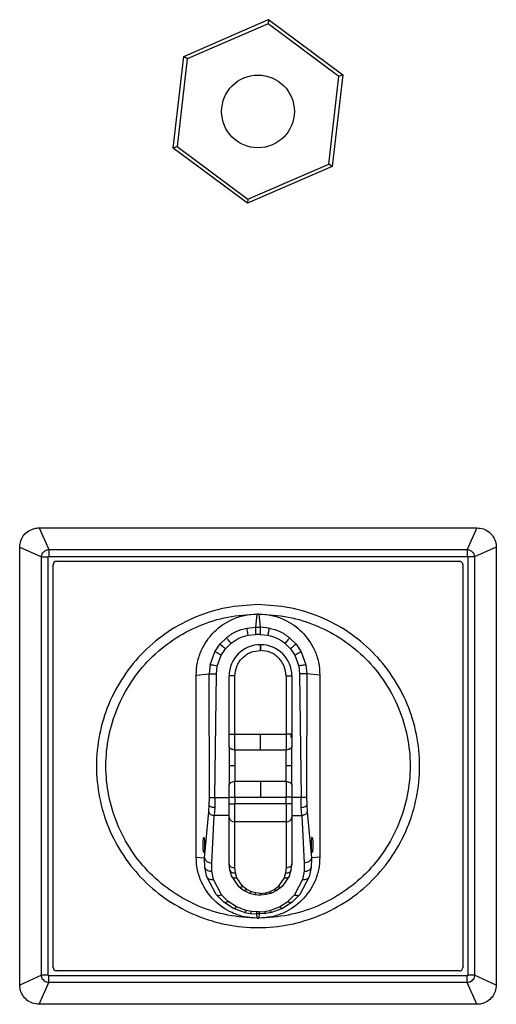
# Model space of a CAD drawing. Units: millimetres. Extents: x 254 to 4728, y 176 to 2824.
# Drawn here: x 2897 to 2962, y 1473 to 1609 of the extents above; entities that cross this region are included whole.
import ezdxf

# ---------------------------------------------------------------- set-up
doc = ezdxf.new("R2010")
doc.units = ezdxf.units.MM

msp = doc.modelspace()

# ---------------------------------------------------------------- linework, layer by layer
at = {"linetype": 'Continuous', "lineweight": 25}
for p, q in [((2919.34, 1603.72), (2931, 1608.78)), ((2930.93, 1608.2), (2919.81, 1603.38)), ((2931, 1608.78), (2930.93, 1608.2)), ((2940.67, 1600.98), (2930.93, 1608.2)), ((2931, 1608.78), (2941.2, 1601.21)), ((2917.89, 1591.11), (2919.34, 1603.72)), ((2919.81, 1603.38), (2918.42, 1591.34)), ((2919.81, 1603.38), (2919.34, 1603.72)), ((2939.28, 1588.93), (2940.67, 1600.98)), ((2941.2, 1601.21), (2939.74, 1588.59)), ((2941.2, 1601.21), (2940.67, 1600.98)), ((2918.42, 1591.34), (2917.89, 1591.11)), ((2928.09, 1583.54), (2917.89, 1591.11)), ((2918.42, 1591.34), (2928.16, 1584.11)), ((2939.74, 1588.59), (2928.09, 1583.54)), ((2928.16, 1584.11), (2939.28, 1588.93)), ((2939.74, 1588.59), (2939.28, 1588.93)), ((2928.16, 1584.11), (2928.09, 1583.54)), ((2899.45, 1538.91), (2900.79, 1535.93)), ((2899.45, 1538.91), (2959.64, 1538.91)), ((2959.64, 1538.91), (2958.29, 1535.93)), ((2896.79, 1536.25), (2899.77, 1534.91)), ((2896.79, 1476.06), (2896.79, 1536.25)), ((2900.79, 1535.93), (2900.79, 1534.99)), ((2900.79, 1535.93), (2958.29, 1535.93)), ((2958.29, 1535.93), (2958.29, 1534.99)), ((2962.29, 1536.25), (2959.31, 1534.91)), ((2962.29, 1536.25), (2962.29, 1476.06)), ((2899.77, 1477.41), (2899.77, 1534.91)), ((2899.77, 1534.91), (2900.71, 1534.91)), ((2900.71, 1477.41), (2900.71, 1534.91)), ((2900.79, 1534.99), (2958.29, 1534.99)), ((2901.37, 1478.44), (2901.37, 1533.87)), ((2901.87, 1534.33), (2957.26, 1534.33)), ((2957.71, 1533.83), (2957.71, 1478.44)), ((2958.37, 1534.91), (2958.37, 1477.41)), ((2959.31, 1534.91), (2958.37, 1534.91)), ((2959.31, 1534.91), (2959.31, 1477.41)), ((2929.26, 1525.26), (2929.44, 1527.06)), ((2929.65, 1527.06), (2929.44, 1527.06)), ((2929.65, 1527.06), (2929.83, 1525.26)), ((2928.01, 1525.13), (2929.26, 1525.26)), ((2928.2, 1524.16), (2929.26, 1524.26)), ((2929.26, 1525.26), (2929.83, 1525.26)), ((2929.83, 1524.26), (2929.26, 1524.26)), ((2931.08, 1525.13), (2929.83, 1525.26)), ((2929.83, 1524.26), (2930.88, 1524.16)), ((2923.61, 1521.87), (2924.31, 1522.92)), ((2924.31, 1522.92), (2925.2, 1523.81)), ((2925.08, 1522.29), (2925.84, 1523.04)), ((2933.25, 1523.04), (2934, 1522.29)), ((2933.88, 1523.81), (2934.77, 1522.92)), ((2934.77, 1522.92), (2935.48, 1521.87)), ((2922.97, 1520.1), (2923.61, 1521.87)), ((2924.49, 1521.4), (2925.08, 1522.29)), ((2929.87, 1522.05), (2929.87, 1522.85)), ((2929.87, 1522.85), (2929.9, 1522.85)), ((2929.9, 1522.05), (2929.87, 1522.05)), ((2929.9, 1522.85), (2929.9, 1522.05)), ((2934, 1522.29), (2934.6, 1521.4)), ((2935.48, 1521.87), (2936.12, 1520.1)), ((2923.95, 1519.9), (2924.49, 1521.4)), ((2934.6, 1521.4), (2935.14, 1519.9)), ((2921.04, 1518.66), (2922.84, 1518.85)), ((2922.97, 1520.1), (2922.84, 1518.85)), ((2922.86, 1501.83), (2922.84, 1518.85)), ((2923.61, 1501.83), (2923.84, 1518.85)), ((2923.84, 1518.85), (2923.95, 1519.9)), ((2935.14, 1519.9), (2935.25, 1518.85)), ((2935.25, 1518.85), (2935.47, 1501.83)), ((2936.12, 1520.1), (2936.24, 1518.85)), ((2936.24, 1518.85), (2936.22, 1501.83)), ((2938.04, 1518.66), (2936.24, 1518.85)), ((2921.04, 1493.65), (2921.04, 1518.66)), ((2925.57, 1510.55), (2925.57, 1518.55)), ((2926.37, 1518.55), (2925.57, 1518.55)), ((2926.37, 1510.55), (2926.37, 1518.55)), ((2933.4, 1518.55), (2933.4, 1510.55)), ((2933.4, 1518.55), (2934.2, 1518.55)), ((2934.2, 1518.55), (2934.2, 1510.55)), ((2938.04, 1518.66), (2938.04, 1493.65)), ((2925.57, 1510.55), (2926.37, 1510.55)), ((2926.37, 1510.55), (2929.88, 1510.55)), ((2926.37, 1508.38), (2926.37, 1510.55)), ((2929.88, 1510.55), (2933.4, 1510.55)), ((2929.88, 1508.38), (2929.88, 1510.55)), ((2934.2, 1510.55), (2933.4, 1510.55)), ((2933.4, 1510.55), (2933.4, 1508.38)), ((2934.06, 1510.55), (2934.06, 1510.1)), ((2925.57, 1508.87), (2925.57, 1507.45)), ((2926.37, 1508.38), (2929.88, 1508.38)), ((2926.37, 1508.38), (2926.37, 1506.21)), ((2929.88, 1508.38), (2933.4, 1508.38)), ((2933.4, 1506.21), (2933.4, 1508.38)), ((2934.2, 1507.45), (2934.2, 1508.87)), ((2925.59, 1506.21), (2925.57, 1505.22)), ((2925.59, 1506.61), (2925.59, 1506.21)), ((2926.37, 1506.21), (2925.59, 1506.21)), ((2926.37, 1506.21), (2926.37, 1504.04)), ((2933.4, 1504.04), (2933.4, 1506.21)), ((2934.18, 1506.21), (2933.4, 1506.21)), ((2934.18, 1506.21), (2934.18, 1506.61)), ((2934.19, 1505.22), (2934.18, 1506.21)), ((2925.57, 1505.22), (2925.57, 1504.98)), ((2925.57, 1504.98), (2925.57, 1503.55)), ((2926.37, 1501.87), (2926.37, 1504.04)), ((2929.88, 1504.04), (2926.37, 1504.04)), ((2929.88, 1504.04), (2929.88, 1501.87)), ((2933.4, 1504.04), (2929.88, 1504.04)), ((2933.4, 1504.04), (2933.4, 1501.87)), ((2934.2, 1504.98), (2934.19, 1505.22)), ((2934.2, 1503.55), (2934.2, 1504.98)), ((2922.85, 1500.77), (2922.86, 1501.83)), ((2923.61, 1501.83), (2923.59, 1500.48)), ((2923.61, 1501.83), (2925.57, 1501.83)), ((2925.57, 1501.87), (2926.37, 1501.87)), ((2925.57, 1500.98), (2925.57, 1501.87)), ((2926.37, 1501.87), (2926.37, 1500.98)), ((2926.37, 1501.87), (2929.88, 1501.87)), ((2929.88, 1501.87), (2933.4, 1501.87)), ((2934.2, 1501.87), (2933.4, 1501.87)), ((2933.4, 1500.98), (2933.4, 1501.87)), ((2934.2, 1501.87), (2934.2, 1500.98)), ((2935.47, 1501.83), (2934.2, 1501.83)), ((2935.49, 1500.48), (2935.47, 1501.83)), ((2936.22, 1501.83), (2936.24, 1500.77)), ((2922.21, 1493.53), (2922.79, 1499.88)), ((2922.79, 1499.88), (2922.85, 1500.77)), ((2923.59, 1500.48), (2923.54, 1499.35)), ((2925.57, 1500.98), (2926.37, 1500.98)), ((2933.4, 1500.98), (2926.37, 1500.98)), ((2934.2, 1500.98), (2933.4, 1500.98)), ((2935.55, 1499.35), (2935.49, 1500.48)), ((2936.24, 1500.77), (2936.29, 1499.88)), ((2936.29, 1499.88), (2936.88, 1493.53)), ((2923.21, 1492.83), (2923.54, 1499.35)), ((2925.57, 1499.35), (2923.54, 1499.35)), ((2925.57, 1492.73), (2925.57, 1499.08)), ((2934.2, 1499.35), (2935.55, 1499.35)), ((2934.2, 1499.08), (2934.2, 1492.73)), ((2935.55, 1499.35), (2935.88, 1492.83)), ((2933.4, 1498.51), (2926.37, 1498.51)), ((2926.37, 1492.16), (2926.37, 1498.51)), ((2933.4, 1498.51), (2933.4, 1492.16)), ((2922.09, 1496.37), (2922.1, 1496.38)), ((2937, 1496.37), (2936.99, 1496.38)), ((2921.04, 1493.65), (2922.21, 1493.53)), ((2922.23, 1492.22), (2922.21, 1493.53)), ((2936.88, 1493.53), (2936.85, 1492.22)), ((2938.04, 1493.65), (2936.88, 1493.53)), ((2922.5, 1490.93), (2922.23, 1492.22)), ((2923.21, 1491.7), (2923.21, 1492.83)), ((2925.66, 1491.88), (2925.57, 1492.73)), ((2925.91, 1491.06), (2925.66, 1491.88)), ((2926.44, 1491.48), (2926.37, 1492.16)), ((2933.4, 1492.16), (2933.33, 1491.48)), ((2933.86, 1491.06), (2934.11, 1491.88)), ((2934.11, 1491.88), (2934.2, 1492.73)), ((2935.88, 1492.83), (2935.87, 1491.7)), ((2936.85, 1492.22), (2936.58, 1490.93)), ((2923.81, 1488.49), (2922.5, 1490.93)), ((2923.43, 1490.58), (2923.21, 1491.7)), ((2924.54, 1488.46), (2923.43, 1490.58)), ((2926.92, 1489.6), (2925.91, 1491.06)), ((2926.65, 1490.8), (2926.44, 1491.48)), ((2927.47, 1489.62), (2926.65, 1490.8)), ((2933.12, 1490.8), (2932.3, 1489.62)), ((2933.86, 1491.06), (2932.85, 1489.6)), ((2933.33, 1491.48), (2933.12, 1490.8)), ((2935.66, 1490.58), (2934.54, 1488.46)), ((2936.58, 1490.93), (2935.28, 1488.49)), ((2935.87, 1491.7), (2935.66, 1490.58)), ((2926.92, 1489.6), (2927.57, 1489.1)), ((2928, 1489.21), (2927.47, 1489.62)), ((2927.57, 1489.1), (2928.36, 1488.7)), ((2928.64, 1488.89), (2928, 1489.21)), ((2931.13, 1488.89), (2931.77, 1489.21)), ((2932.2, 1489.1), (2931.41, 1488.7)), ((2931.77, 1489.21), (2932.3, 1489.62)), ((2932.85, 1489.6), (2932.2, 1489.1)), ((2924.84, 1487.46), (2923.81, 1488.49)), ((2925.44, 1487.55), (2924.54, 1488.46)), ((2928.36, 1488.7), (2929.09, 1488.5)), ((2929.24, 1488.72), (2928.64, 1488.89)), ((2928.88, 1488.54), (2929.87, 1488.43)), ((2929.09, 1488.5), (2929.87, 1488.43)), ((2929.87, 1488.66), (2929.24, 1488.72)), ((2929.9, 1488.66), (2929.87, 1488.66)), ((2929.9, 1488.43), (2929.87, 1488.43)), ((2929.9, 1488.43), (2929.87, 1488.43)), ((2929.9, 1488.66), (2930.53, 1488.72)), ((2930.68, 1488.5), (2929.9, 1488.43)), ((2930.53, 1488.72), (2931.13, 1488.89)), ((2931.41, 1488.7), (2930.68, 1488.5)), ((2933.65, 1487.55), (2934.54, 1488.46)), ((2935.28, 1488.49), (2934.24, 1487.46)), ((2926.16, 1486.6), (2924.84, 1487.46)), ((2926.58, 1486.8), (2925.44, 1487.55)), ((2927.68, 1486.04), (2926.16, 1486.6)), ((2927.9, 1486.31), (2926.58, 1486.8)), ((2931.18, 1486.31), (2932.5, 1486.8)), ((2932.92, 1486.6), (2931.4, 1486.04)), ((2932.5, 1486.8), (2933.65, 1487.55)), ((2934.24, 1487.46), (2932.92, 1486.6)), ((2927.68, 1486.04), (2928.52, 1485.89)), ((2928.63, 1486.17), (2927.9, 1486.31)), ((2928.52, 1485.89), (2929.38, 1485.84)), ((2929.38, 1486.13), (2928.63, 1486.17)), ((2929.71, 1486.13), (2929.38, 1486.13)), ((2929.44, 1485.26), (2929.38, 1485.84)), ((2929.71, 1485.84), (2929.38, 1485.84)), ((2929.44, 1485.26), (2929.54, 1485.26)), ((2929.54, 1485.26), (2929.65, 1485.26)), ((2929.71, 1485.84), (2929.65, 1485.26)), ((2929.71, 1486.13), (2930.45, 1486.17)), ((2930.57, 1485.89), (2929.71, 1485.84)), ((2930.45, 1486.17), (2931.18, 1486.31)), ((2931.4, 1486.04), (2930.57, 1485.89)), ((2899.77, 1477.41), (2896.79, 1476.06)), ((2900.71, 1477.41), (2899.77, 1477.41)), ((2958.29, 1477.33), (2900.79, 1477.33)), ((2900.79, 1476.39), (2900.79, 1477.33)), ((2957.21, 1477.99), (2901.83, 1477.99)), ((2958.29, 1476.39), (2958.29, 1477.33)), ((2959.31, 1477.41), (2958.37, 1477.41)), ((2962.29, 1476.06), (2959.31, 1477.41)), ((2899.45, 1473.41), (2900.79, 1476.39)), ((2958.29, 1476.39), (2900.79, 1476.39)), ((2959.64, 1473.41), (2958.29, 1476.39)), ((2959.64, 1473.41), (2899.45, 1473.41))]:
    msp.add_line(p, q, dxfattribs=at)
at = {"linetype": 'Continuous', "lineweight": 25, "flags": 128}
for points in [[(2926.37, 1508.38), (2926.22, 1508.39), (2926.07, 1508.42), (2925.93, 1508.46), (2925.81, 1508.52), (2925.71, 1508.6), (2925.63, 1508.68), (2925.59, 1508.78), (2925.57, 1508.87)], [(2934.2, 1508.87), (2934.18, 1508.78), (2934.14, 1508.68), (2934.06, 1508.6), (2933.96, 1508.52), (2933.84, 1508.46), (2933.7, 1508.42), (2933.55, 1508.39), (2933.4, 1508.38)], [(2925.57, 1503.55), (2925.59, 1503.64), (2925.63, 1503.74), (2925.71, 1503.82), (2925.81, 1503.9), (2925.93, 1503.96), (2926.07, 1504.01), (2926.22, 1504.03), (2926.37, 1504.04)], [(2933.4, 1504.04), (2933.55, 1504.03), (2933.7, 1504.01), (2933.84, 1503.96), (2933.96, 1503.9), (2934.06, 1503.82), (2934.14, 1503.74), (2934.18, 1503.64), (2934.2, 1503.55)], [(2926.37, 1498.51), (2926.37, 1498.76), (2926.37, 1499.04), (2926.37, 1499.33), (2926.37, 1499.65), (2926.37, 1499.97), (2926.37, 1500.3), (2926.37, 1500.64), (2926.37, 1500.98)], [(2933.4, 1500.98), (2933.4, 1500.64), (2933.4, 1500.3), (2933.4, 1499.97), (2933.4, 1499.65), (2933.4, 1499.33), (2933.4, 1499.04), (2933.4, 1498.76), (2933.4, 1498.51)]]:
    msp.add_lwpolyline(points, dxfattribs=at)
at = {"linetype": 'Continuous', "lineweight": 25}
msp.add_circle((2929.54, 1596.16), 5, dxfattribs=at)
for centre, radius, start, end in [((2901.87, 1533.83), 0.5, 90.002, 174.8642), ((2957.21, 1533.83), 0.5, 0.002, 84.9094), ((2929.87, 1518.55), 4.3, 90, 180), ((2929.9, 1518.55), 4.3, 360, 90), ((2926.27, 1499.22), 0.714, 191.4218, 278.0495), ((2933.5, 1499.22), 0.714, 261.9505, 348.5782), ((2901.87, 1478.49), 0.5, 185.1358, 264.9093), ((2957.21, 1478.49), 0.5, 270.002, 354.9094)]:
    msp.add_arc(centre, radius, start, end, dxfattribs=at)
for points, knots in [([(2896.79, 1536.25), (2896.82, 1536.55), (2896.88, 1537.15), (2897.34, 1537.94), (2898.01, 1538.54), (2898.76, 1538.86), (2899.26, 1538.89), (2899.45, 1538.91)], [0, 0, 0, 0, 0.215025, 0.42905, 0.642722, 0.86124, 1, 1, 1, 1]), ([(2959.64, 1538.91), (2959.94, 1538.88), (2960.53, 1538.82), (2961.32, 1538.36), (2961.93, 1537.69), (2962.25, 1536.94), (2962.28, 1536.44), (2962.29, 1536.25)], [0, 0, 0, 0, 0.215122, 0.429216, 0.64275, 0.861298, 1, 1, 1, 1]), ([(2899.77, 1534.91), (2899.78, 1534.99), (2899.8, 1535.14), (2899.91, 1535.38), (2900.08, 1535.62), (2900.32, 1535.8), (2900.56, 1535.9), (2900.71, 1535.92), (2900.79, 1535.93)], [0, 0, 0, 0, 0.162603, 0.28586, 0.500199, 0.714294, 0.838161, 1, 1, 1, 1]), ([(2958.29, 1535.93), (2958.38, 1535.92), (2958.53, 1535.9), (2958.77, 1535.79), (2959.01, 1535.62), (2959.18, 1535.38), (2959.28, 1535.14), (2959.3, 1534.99), (2959.31, 1534.91)], [0, 0, 0, 0, 0.162603, 0.28586, 0.500199, 0.714294, 0.838161, 1, 1, 1, 1]), ([(2900.71, 1534.91), (2900.71, 1534.91), (2900.72, 1534.92), (2900.72, 1534.94), (2900.74, 1534.96), (2900.76, 1534.98), (2900.78, 1534.98), (2900.79, 1534.99), (2900.79, 1534.99)], [0, 0, 0, 0, 0.1203, 0.240526, 0.500301, 0.762582, 0.882048, 1, 1, 1, 1]), ([(2958.29, 1534.99), (2958.3, 1534.99), (2958.31, 1534.98), (2958.33, 1534.98), (2958.35, 1534.96), (2958.36, 1534.94), (2958.37, 1534.92), (2958.37, 1534.91), (2958.37, 1534.91)], [0, 0, 0, 0, 0.1203, 0.240526, 0.500301, 0.762582, 0.882048, 1, 1, 1, 1]), ([(2921.04, 1518.66), (2921.08, 1519.25), (2921.15, 1520.44), (2921.87, 1522.53), (2923.37, 1524.73), (2925.57, 1526.23), (2927.66, 1526.95), (2928.85, 1527.02), (2929.44, 1527.06)], [0, 0, 0, 0, 0.135163, 0.270627, 0.499999, 0.729372, 0.864813, 1, 1, 1, 1]), ([(2929.65, 1527.06), (2930.24, 1527.02), (2931.43, 1526.95), (2933.52, 1526.23), (2935.71, 1524.73), (2937.21, 1522.53), (2937.94, 1520.44), (2938.01, 1519.25), (2938.04, 1518.66)], [0, 0, 0, 0, 0.135163, 0.270627, 0.499999, 0.729372, 0.864813, 1, 1, 1, 1]), ([(2925.2, 1523.81), (2925.63, 1524.12), (2926.48, 1524.73), (2927.5, 1525), (2928.01, 1525.13)], [0, 0, 0, 0, 0.499913, 1, 1, 1, 1]), ([(2928.2, 1524.16), (2928.18, 1524.29), (2928.12, 1524.56), (2928.06, 1524.88), (2928.02, 1525.08), (2928.01, 1525.11), (2928.01, 1525.13)], [0, 0, 0, 0, 0.2713179, 0.562157, 0.7886806, 1, 1, 1, 1]), ([(2931.08, 1525.13), (2931.07, 1525.11), (2931.06, 1525.05), (2931.01, 1524.79), (2930.95, 1524.47), (2930.91, 1524.26), (2930.88, 1524.16)], [0, 0, 0, 0, 0.271318, 0.562157, 0.788681, 1, 1, 1, 1]), ([(2931.08, 1525.13), (2931.59, 1525), (2932.6, 1524.73), (2933.46, 1524.12), (2933.88, 1523.81)], [0, 0, 0, 0, 0.5000872, 1, 1, 1, 1]), ([(2925.08, 1522.29), (2924.98, 1522.37), (2924.76, 1522.55), (2924.51, 1522.76), (2924.36, 1522.89), (2924.33, 1522.91), (2924.31, 1522.92)], [0, 0, 0, 0, 0.2712926, 0.5621635, 0.7887059, 1, 1, 1, 1]), ([(2925.84, 1523.04), (2925.75, 1523.14), (2925.57, 1523.36), (2925.37, 1523.61), (2925.24, 1523.77), (2925.22, 1523.79), (2925.2, 1523.81)], [0, 0, 0, 0, 0.2712927, 0.5621634, 0.7887058, 1, 1, 1, 1]), ([(2925.84, 1523.04), (2926.2, 1523.3), (2926.92, 1523.81), (2927.77, 1524.04), (2928.2, 1524.16)], [0, 0, 0, 0, 0.500119, 1, 1, 1, 1]), ([(2930.88, 1524.16), (2931.31, 1524.04), (2932.17, 1523.81), (2932.89, 1523.3), (2933.25, 1523.04)], [0, 0, 0, 0, 0.4998814, 1, 1, 1, 1]), ([(2933.88, 1523.81), (2933.86, 1523.79), (2933.83, 1523.74), (2933.66, 1523.54), (2933.45, 1523.29), (2933.32, 1523.12), (2933.25, 1523.04)], [0, 0, 0, 0, 0.271293, 0.562163, 0.788706, 1, 1, 1, 1]), ([(2934.77, 1522.92), (2934.75, 1522.91), (2934.71, 1522.87), (2934.5, 1522.7), (2934.25, 1522.49), (2934.08, 1522.36), (2934, 1522.29)], [0, 0, 0, 0, 0.271293, 0.562163, 0.788706, 1, 1, 1, 1]), ([(2924.49, 1521.4), (2924.37, 1521.47), (2924.12, 1521.6), (2923.84, 1521.75), (2923.66, 1521.85), (2923.63, 1521.87), (2923.61, 1521.87)], [0, 0, 0, 0, 0.271299, 0.562162, 0.7887, 1, 1, 1, 1]), ([(2926.37, 1518.55), (2926.42, 1518.99), (2926.49, 1519.67), (2926.93, 1520.49), (2927.38, 1521.05), (2927.94, 1521.5), (2928.75, 1521.94), (2929.43, 1522.01), (2929.87, 1522.05)], [0, 0, 0, 0, 0.239457, 0.368361, 0.5, 0.631639, 0.760543, 1, 1, 1, 1]), ([(2933.4, 1518.55), (2933.35, 1518.99), (2933.28, 1519.67), (2932.84, 1520.49), (2932.39, 1521.05), (2931.83, 1521.5), (2931.01, 1521.94), (2930.34, 1522.01), (2929.9, 1522.05)], [0, 0, 0, 0, 0.239457, 0.368361, 0.5, 0.631639, 0.760543, 1, 1, 1, 1]), ([(2935.48, 1521.87), (2935.45, 1521.86), (2935.4, 1521.83), (2935.17, 1521.71), (2934.88, 1521.55), (2934.69, 1521.45), (2934.6, 1521.4)], [0, 0, 0, 0, 0.2712985, 0.5621619, 0.7887, 1, 1, 1, 1]), ([(2922.84, 1518.85), (2922.87, 1518.85), (2922.91, 1518.85), (2923.15, 1518.85), (2923.47, 1518.85), (2923.72, 1518.85), (2923.84, 1518.85)], [0, 0, 0, 0, 0.241202, 0.5, 0.758798, 1, 1, 1, 1]), ([(2923.95, 1519.9), (2923.81, 1519.93), (2923.54, 1519.98), (2923.22, 1520.05), (2923.02, 1520.09), (2922.99, 1520.1), (2922.97, 1520.1)], [0, 0, 0, 0, 0.271318, 0.562157, 0.788681, 1, 1, 1, 1]), ([(2936.12, 1520.1), (2936.09, 1520.09), (2936.04, 1520.08), (2935.77, 1520.03), (2935.46, 1519.97), (2935.24, 1519.92), (2935.14, 1519.9)], [0, 0, 0, 0, 0.271318, 0.562157, 0.788681, 1, 1, 1, 1]), ([(2936.24, 1518.85), (2936.22, 1518.85), (2936.17, 1518.85), (2935.94, 1518.85), (2935.61, 1518.85), (2935.37, 1518.85), (2935.25, 1518.85)], [0, 0, 0, 0, 0.241202, 0.5, 0.758798, 1, 1, 1, 1]), ([(2925.57, 1507.45), (2925.57, 1507.31), (2925.58, 1507.05), (2925.58, 1506.77), (2925.59, 1506.63), (2925.59, 1506.61)], [0, 0, 0, 0, 0.498074, 0.9443291, 1, 1, 1, 1]), ([(2934.18, 1506.61), (2934.18, 1506.63), (2934.18, 1506.67), (2934.18, 1506.81), (2934.19, 1507.07), (2934.2, 1507.31), (2934.2, 1507.45)], [0, 0, 0, 0, 0.051412, 0.152204, 0.501926, 1, 1, 1, 1]), ([(2922.86, 1501.83), (2922.88, 1501.83), (2922.92, 1501.83), (2923.09, 1501.83), (2923.34, 1501.83), (2923.52, 1501.83), (2923.61, 1501.83)], [0, 0, 0, 0, 0.241202, 0.5, 0.758798, 1, 1, 1, 1]), ([(2936.22, 1501.83), (2936.2, 1501.83), (2936.17, 1501.83), (2935.99, 1501.83), (2935.75, 1501.83), (2935.56, 1501.83), (2935.47, 1501.83)], [0, 0, 0, 0, 0.241202, 0.5, 0.758798, 1, 1, 1, 1]), ([(2922.79, 1499.88), (2922.81, 1499.82), (2922.84, 1499.69), (2923.02, 1499.51), (2923.26, 1499.39), (2923.45, 1499.37), (2923.54, 1499.35)], [0, 0, 0, 0, 0.240888, 0.5, 0.759112, 1, 1, 1, 1]), ([(2922.85, 1500.77), (2922.87, 1500.73), (2922.91, 1500.65), (2923.11, 1500.56), (2923.35, 1500.5), (2923.51, 1500.49), (2923.59, 1500.48)], [0, 0, 0, 0, 0.271259, 0.562172, 0.788739, 1, 1, 1, 1]), ([(2925.57, 1499.08), (2925.57, 1499.35), (2925.57, 1499.91), (2925.57, 1500.63), (2925.57, 1500.98)], [0, 0, 0, 0, 0.499999, 1, 1, 1, 1]), ([(2934.2, 1500.98), (2934.2, 1500.63), (2934.2, 1499.91), (2934.2, 1499.35), (2934.2, 1499.08)], [0, 0, 0, 0, 0.500001, 1, 1, 1, 1]), ([(2935.49, 1500.48), (2935.59, 1500.49), (2935.8, 1500.51), (2936.05, 1500.58), (2936.2, 1500.68), (2936.23, 1500.74), (2936.24, 1500.77)], [0, 0, 0, 0, 0.271259, 0.562172, 0.788739, 1, 1, 1, 1]), ([(2936.29, 1499.88), (2936.28, 1499.82), (2936.25, 1499.69), (2936.07, 1499.51), (2935.82, 1499.39), (2935.64, 1499.37), (2935.55, 1499.35)], [0, 0, 0, 0, 0.240888, 0.5, 0.759112, 1, 1, 1, 1]), ([(2922.15, 1496.24), (2922.16, 1496.16), (2922.18, 1496.01), (2922.19, 1495.65), (2922.2, 1495.28), (2922.19, 1494.92), (2922.17, 1494.62), (2922.15, 1494.4), (2922.12, 1494.26), (2922.08, 1494.28), (2922.05, 1494.43), (2922.03, 1494.68), (2922.01, 1494.99), (2922.01, 1495.32), (2922.01, 1495.66), (2922.03, 1495.98), (2922.05, 1496.27), (2922.08, 1496.34), (2922.09, 1496.37)], [0, 0, 0, 0, 0.066276, 0.132547, 0.194382, 0.256325, 0.313922, 0.371709, 0.438063, 0.50449, 0.56822, 0.632003, 0.687952, 0.743962, 0.800908, 0.858047, 0.928954, 1, 1, 1, 1]), ([(2922.15, 1496.24), (2922.14, 1496.27), (2922.12, 1496.37), (2922.11, 1496.37), (2922.1, 1496.38)], [0, 0, 0, 0, 0.392739, 1, 1, 1, 1]), ([(2937, 1496.37), (2937.01, 1496.34), (2937.03, 1496.27), (2937.06, 1495.98), (2937.07, 1495.66), (2937.08, 1495.33), (2937.07, 1495), (2937.06, 1494.7), (2937.04, 1494.44), (2937.01, 1494.3), (2936.98, 1494.27), (2936.96, 1494.31), (2936.93, 1494.45), (2936.91, 1494.67), (2936.9, 1494.94), (2936.89, 1495.28), (2936.9, 1495.65), (2936.91, 1496.01), (2936.93, 1496.16), (2936.94, 1496.24)], [0, 0, 0, 0, 0.070993, 0.141967, 0.198954, 0.255971, 0.309817, 0.363831, 0.428477, 0.493301, 0.535833, 0.578478, 0.648429, 0.696284, 0.744128, 0.805312, 0.866613, 0.933242, 1, 1, 1, 1]), ([(2936.94, 1496.24), (2936.94, 1496.27), (2936.96, 1496.37), (2936.98, 1496.37), (2936.99, 1496.38)], [0, 0, 0, 0, 0.392739, 1, 1, 1, 1]), ([(2929.44, 1485.26), (2928.85, 1485.29), (2927.66, 1485.36), (2925.57, 1486.09), (2923.37, 1487.59), (2921.87, 1489.78), (2921.15, 1491.87), (2921.08, 1493.06), (2921.04, 1493.65)], [0, 0, 0, 0, 0.135163, 0.270627, 0.499999, 0.729372, 0.864813, 1, 1, 1, 1]), ([(2922.21, 1493.53), (2922.23, 1493.45), (2922.27, 1493.27), (2922.51, 1493.04), (2922.83, 1492.87), (2923.08, 1492.84), (2923.21, 1492.83)], [0, 0, 0, 0, 0.240888, 0.5, 0.759112, 1, 1, 1, 1]), ([(2938.04, 1493.65), (2938.01, 1493.06), (2937.94, 1491.87), (2937.21, 1489.78), (2935.71, 1487.59), (2933.52, 1486.09), (2931.43, 1485.36), (2930.24, 1485.29), (2929.65, 1485.26)], [0, 0, 0, 0, 0.135163, 0.270627, 0.499999, 0.729372, 0.864813, 1, 1, 1, 1]), ([(2936.88, 1493.53), (2936.86, 1493.45), (2936.81, 1493.27), (2936.58, 1493.04), (2936.25, 1492.87), (2936, 1492.84), (2935.88, 1492.83)], [0, 0, 0, 0, 0.240888, 0.5, 0.759112, 1, 1, 1, 1]), ([(2922.23, 1492.22), (2922.27, 1492.14), (2922.35, 1491.97), (2922.61, 1491.79), (2922.91, 1491.7), (2923.12, 1491.7), (2923.21, 1491.7)], [0, 0, 0, 0, 0.272534, 0.561846, 0.787465, 1, 1, 1, 1]), ([(2925.66, 1491.88), (2925.68, 1491.81), (2925.73, 1491.67), (2925.95, 1491.53), (2926.19, 1491.47), (2926.36, 1491.47), (2926.44, 1491.48)], [0, 0, 0, 0, 0.271947, 0.561996, 0.788051, 1, 1, 1, 1]), ([(2933.33, 1491.48), (2933.43, 1491.47), (2933.64, 1491.47), (2933.9, 1491.57), (2934.06, 1491.72), (2934.09, 1491.83), (2934.11, 1491.88)], [0, 0, 0, 0, 0.271947, 0.561996, 0.788051, 1, 1, 1, 1]), ([(2935.87, 1491.7), (2936, 1491.7), (2936.26, 1491.71), (2936.56, 1491.84), (2936.77, 1492.02), (2936.83, 1492.16), (2936.85, 1492.22)], [0, 0, 0, 0, 0.272534, 0.561846, 0.787465, 1, 1, 1, 1]), ([(2922.5, 1490.93), (2922.55, 1490.86), (2922.64, 1490.72), (2922.89, 1490.61), (2923.16, 1490.56), (2923.34, 1490.57), (2923.43, 1490.58)], [0, 0, 0, 0, 0.2738662, 0.5615089, 0.7861336, 1, 1, 1, 1]), ([(2925.91, 1491.06), (2925.94, 1491), (2926.01, 1490.89), (2926.21, 1490.8), (2926.43, 1490.77), (2926.58, 1490.79), (2926.65, 1490.8)], [0, 0, 0, 0, 0.273463, 0.56161, 0.786536, 1, 1, 1, 1]), ([(2933.12, 1490.8), (2933.21, 1490.79), (2933.4, 1490.76), (2933.62, 1490.82), (2933.78, 1490.92), (2933.83, 1491.01), (2933.86, 1491.06)], [0, 0, 0, 0, 0.273463, 0.56161, 0.786536, 1, 1, 1, 1]), ([(2935.66, 1490.58), (2935.77, 1490.57), (2936, 1490.56), (2936.28, 1490.64), (2936.48, 1490.77), (2936.55, 1490.88), (2936.58, 1490.93)], [0, 0, 0, 0, 0.273866, 0.561509, 0.786134, 1, 1, 1, 1]), ([(2926.92, 1489.6), (2926.95, 1489.58), (2927.03, 1489.53), (2927.21, 1489.51), (2927.37, 1489.58), (2927.47, 1489.62)], [0, 0, 0, 0, 0.276636, 0.562587, 1, 1, 1, 1]), ([(2927.57, 1489.1), (2927.6, 1489.09), (2927.66, 1489.06), (2927.8, 1489.08), (2927.92, 1489.16), (2928, 1489.21)], [0, 0, 0, 0, 0.2772663, 0.5621061, 1, 1, 1, 1]), ([(2931.77, 1489.21), (2931.82, 1489.18), (2931.91, 1489.11), (2932.07, 1489.05), (2932.15, 1489.08), (2932.2, 1489.1)], [0, 0, 0, 0, 0.277266, 0.562106, 1, 1, 1, 1]), ([(2932.3, 1489.62), (2932.36, 1489.59), (2932.49, 1489.54), (2932.69, 1489.51), (2932.79, 1489.57), (2932.85, 1489.6)], [0, 0, 0, 0, 0.276636, 0.562587, 1, 1, 1, 1]), ([(2923.81, 1488.49), (2923.86, 1488.46), (2923.96, 1488.39), (2924.2, 1488.36), (2924.42, 1488.42), (2924.54, 1488.46)], [0, 0, 0, 0, 0.2768, 0.562463, 1, 1, 1, 1]), ([(2928.36, 1488.7), (2928.4, 1488.7), (2928.48, 1488.7), (2928.59, 1488.83), (2928.64, 1488.89)], [0, 0, 0, 0, 0.56, 1, 1, 1, 1]), ([(2929.09, 1488.5), (2929.11, 1488.51), (2929.16, 1488.53), (2929.21, 1488.66), (2929.24, 1488.72)], [0, 0, 0, 0, 0.56, 1, 1, 1, 1]), ([(2930.53, 1488.72), (2930.56, 1488.65), (2930.62, 1488.52), (2930.66, 1488.51), (2930.68, 1488.5)], [0, 0, 0, 0, 0.56, 1, 1, 1, 1]), ([(2931.13, 1488.89), (2931.19, 1488.82), (2931.3, 1488.7), (2931.38, 1488.7), (2931.41, 1488.7)], [0, 0, 0, 0, 0.56, 1, 1, 1, 1]), ([(2934.54, 1488.46), (2934.62, 1488.43), (2934.79, 1488.38), (2935.06, 1488.36), (2935.2, 1488.44), (2935.28, 1488.49)], [0, 0, 0, 0, 0.2768, 0.562463, 1, 1, 1, 1]), ([(2924.84, 1487.46), (2924.89, 1487.44), (2924.97, 1487.41), (2925.17, 1487.42), (2925.34, 1487.5), (2925.44, 1487.55)], [0, 0, 0, 0, 0.277478, 0.561945, 1, 1, 1, 1]), ([(2926.16, 1486.6), (2926.23, 1486.6), (2926.36, 1486.6), (2926.51, 1486.74), (2926.58, 1486.8)], [0, 0, 0, 0, 0.5600002, 1, 1, 1, 1]), ([(2932.5, 1486.8), (2932.59, 1486.73), (2932.75, 1486.59), (2932.87, 1486.6), (2932.92, 1486.6)], [0, 0, 0, 0, 0.56, 1, 1, 1, 1]), ([(2933.65, 1487.55), (2933.71, 1487.52), (2933.84, 1487.45), (2934.06, 1487.4), (2934.17, 1487.43), (2934.24, 1487.46)], [0, 0, 0, 0, 0.2774777, 0.5619454, 1, 1, 1, 1]), ([(2927.68, 1486.04), (2927.72, 1486.06), (2927.79, 1486.09), (2927.87, 1486.24), (2927.9, 1486.31)], [0, 0, 0, 0, 0.56, 1, 1, 1, 1]), ([(2928.52, 1485.89), (2928.54, 1485.91), (2928.57, 1485.95), (2928.61, 1486.11), (2928.63, 1486.17)], [0, 0, 0, 0, 0.56, 1, 1, 1, 1]), ([(2930.45, 1486.17), (2930.48, 1486.09), (2930.52, 1485.94), (2930.55, 1485.9), (2930.57, 1485.89)], [0, 0, 0, 0, 0.56, 1, 1, 1, 1]), ([(2931.18, 1486.31), (2931.23, 1486.23), (2931.31, 1486.08), (2931.37, 1486.05), (2931.4, 1486.04)], [0, 0, 0, 0, 0.56, 1, 1, 1, 1]), ([(2900.79, 1476.39), (2900.71, 1476.4), (2900.56, 1476.41), (2900.32, 1476.52), (2900.08, 1476.69), (2899.9, 1476.93), (2899.8, 1477.17), (2899.78, 1477.32), (2899.77, 1477.41)], [0, 0, 0, 0, 0.162603, 0.28586, 0.500199, 0.714294, 0.838161, 1, 1, 1, 1]), ([(2900.71, 1477.41), (2900.71, 1477.4), (2900.72, 1477.39), (2900.72, 1477.37), (2900.74, 1477.35), (2900.76, 1477.34), (2900.78, 1477.33), (2900.79, 1477.33), (2900.79, 1477.33)], [0, 0, 0, 0, 0.117952, 0.237418, 0.499699, 0.759474, 0.8797, 1, 1, 1, 1]), ([(2958.37, 1477.41), (2958.37, 1477.4), (2958.37, 1477.39), (2958.36, 1477.37), (2958.35, 1477.35), (2958.33, 1477.34), (2958.31, 1477.33), (2958.3, 1477.33), (2958.29, 1477.33)], [0, 0, 0, 0, 0.1203004, 0.2405258, 0.5003009, 0.7625815, 0.8820477, 1, 1, 1, 1]), ([(2959.31, 1477.41), (2959.3, 1477.32), (2959.29, 1477.17), (2959.18, 1476.93), (2959.01, 1476.69), (2958.77, 1476.52), (2958.53, 1476.42), (2958.38, 1476.4), (2958.29, 1476.39)], [0, 0, 0, 0, 0.162603, 0.28586, 0.500199, 0.714294, 0.838161, 1, 1, 1, 1]), ([(2899.45, 1473.41), (2899.15, 1473.44), (2898.55, 1473.49), (2897.76, 1473.96), (2897.16, 1474.63), (2896.84, 1475.38), (2896.81, 1475.87), (2896.79, 1476.06)], [0, 0, 0, 0, 0.215122, 0.429216, 0.64275, 0.861298, 1, 1, 1, 1]), ([(2962.29, 1476.06), (2962.26, 1475.76), (2962.21, 1475.17), (2961.74, 1474.38), (2961.07, 1473.77), (2960.32, 1473.45), (2959.83, 1473.42), (2959.64, 1473.41)], [0, 0, 0, 0, 0.215008, 0.428973, 0.643083, 0.861067, 1, 1, 1, 1])]:
    msp.add_open_spline(points, degree=3, knots=knots, dxfattribs=at)
for points in [[(2929.54, 1528.36), (2931, 1528.27), (2933.9, 1528.11), (2938.09, 1526.79), (2941.96, 1524.74), (2945.34, 1521.96), (2948.12, 1518.57), (2950.19, 1514.71), (2951.46, 1510.52), (2951.89, 1506.16), (2951.46, 1501.8), (2950.19, 1497.61), (2948.12, 1493.74), (2945.34, 1490.36), (2941.96, 1487.58), (2938.09, 1485.51), (2933.9, 1484.24), (2929.54, 1483.81), (2925.18, 1484.24), (2920.99, 1485.51), (2917.13, 1487.58), (2913.74, 1490.36), (2910.97, 1493.74), (2908.9, 1497.61), (2907.63, 1501.8), (2907.2, 1506.16), (2907.63, 1510.52), (2908.9, 1514.71), (2910.97, 1518.57), (2913.74, 1521.96), (2917.13, 1524.74), (2920.99, 1526.79), (2925.18, 1528.11), (2928.09, 1528.27), (2929.54, 1528.36)], [(2929.44, 1485.26), (2928.08, 1485.34), (2925.35, 1485.51), (2921.42, 1486.76), (2917.8, 1488.7), (2914.63, 1491.32), (2912.03, 1494.5), (2910.1, 1498.13), (2908.91, 1502.07), (2908.51, 1506.16), (2908.91, 1510.25), (2910.1, 1514.18), (2912.03, 1517.81), (2914.63, 1520.99), (2917.8, 1523.61), (2921.42, 1525.55), (2925.35, 1526.81), (2928.08, 1526.97), (2929.44, 1527.06)], [(2929.65, 1527.06), (2931.01, 1526.97), (2933.74, 1526.81), (2937.66, 1525.55), (2941.28, 1523.61), (2944.45, 1520.99), (2947.05, 1517.81), (2948.99, 1514.18), (2950.18, 1510.25), (2950.58, 1506.16), (2950.18, 1502.07), (2948.99, 1498.13), (2947.05, 1494.5), (2944.45, 1491.32), (2941.28, 1488.7), (2937.66, 1486.76), (2933.74, 1485.51), (2931.01, 1485.34), (2929.65, 1485.26)], [(2929.26, 1524.26), (2929.26, 1524.38), (2929.26, 1524.63), (2929.26, 1524.95), (2929.26, 1525.18), (2929.26, 1525.23), (2929.26, 1525.26)], [(2929.83, 1525.26), (2929.83, 1525.23), (2929.83, 1525.18), (2929.83, 1524.95), (2929.83, 1524.63), (2929.83, 1524.38), (2929.83, 1524.26)], [(2925.57, 1508.87), (2925.57, 1509.13), (2925.57, 1509.64), (2925.57, 1510.24), (2925.57, 1510.55)], [(2934.2, 1510.55), (2934.2, 1510.24), (2934.2, 1509.64), (2934.2, 1509.13), (2934.2, 1508.87)], [(2925.57, 1501.87), (2925.57, 1502.18), (2925.57, 1502.78), (2925.57, 1503.29), (2925.57, 1503.55)], [(2934.2, 1503.55), (2934.2, 1503.29), (2934.2, 1502.78), (2934.2, 1502.18), (2934.2, 1501.87)], [(2925.57, 1492.73), (2925.58, 1492.65), (2925.61, 1492.51), (2925.79, 1492.32), (2926.06, 1492.19), (2926.27, 1492.17), (2926.37, 1492.16)], [(2934.2, 1492.73), (2934.18, 1492.65), (2934.16, 1492.51), (2933.98, 1492.32), (2933.71, 1492.19), (2933.5, 1492.17), (2933.4, 1492.16)], [(2929.87, 1488.43), (2929.87, 1488.43), (2929.87, 1488.44), (2929.87, 1488.49), (2929.87, 1488.56), (2929.87, 1488.63), (2929.87, 1488.66)], [(2929.9, 1488.66), (2929.9, 1488.63), (2929.9, 1488.56), (2929.9, 1488.49), (2929.9, 1488.44), (2929.9, 1488.43), (2929.9, 1488.43)], [(2929.38, 1485.84), (2929.38, 1485.86), (2929.38, 1485.9), (2929.38, 1486.05), (2929.38, 1486.13)], [(2929.71, 1486.13), (2929.71, 1486.05), (2929.71, 1485.9), (2929.71, 1485.86), (2929.71, 1485.84)]]:
    msp.add_open_spline(points, degree=3, dxfattribs=at)

doc.saveas('drawing.dxf')
